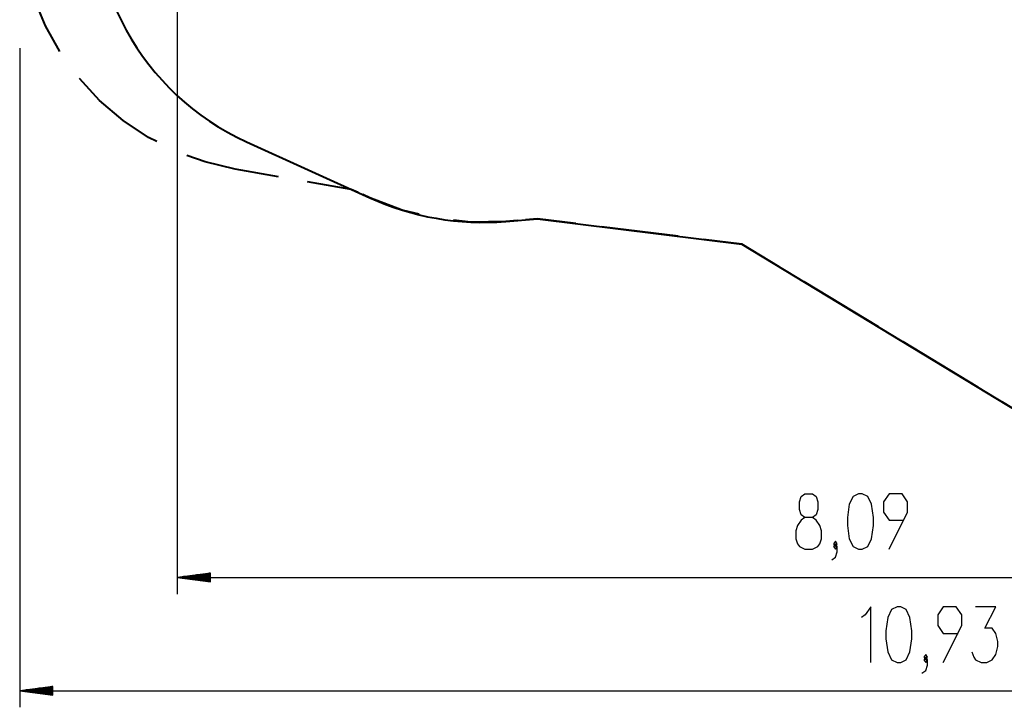
# Model space of a CAD drawing. Units: inches. Extents: x 231 to 362, y 134 to 285.
# Drawn here: x 232 to 291, y 134 to 176 of the extents above; entities that cross this region are included whole.
import ezdxf

# ---------------------------------------------------------------- set-up
doc = ezdxf.new("R2010")
doc.units = ezdxf.units.IN
doc.header["$MEASUREMENT"] = 0
doc.layers.add('Ebene 1', color=7, linetype='Continuous')

msp = doc.modelspace()

# ---------------------------------------------------------------- linework, layer by layer
at = {"layer": 'Ebene 1', "color": 179, "lineweight": 25, "true_color": 0x1a171b}
for points in [[(241.134, 180.087), (241.134, 140.917)], [(231.634, 173.815), (231.634, 134.094)], [(278.988, 143.617), (279.434, 143.617), (279.769, 143.777), (279.88, 143.936), (279.992, 144.255), (279.992, 144.733), (279.88, 145.052), (279.657, 145.371), (279.434, 145.53), (278.988, 145.53), (278.764, 145.689), (278.653, 146.008), (278.653, 146.486), (278.764, 146.805), (278.988, 146.964), (279.434, 146.964), (279.657, 146.805), (279.769, 146.486), (279.769, 146.008), (279.657, 145.689), (279.434, 145.53)], [(282.22, 143.617), (282.443, 143.617), (282.778, 143.777), (283, 144.255), (283.112, 145.052), (283.112, 145.53), (283, 146.327), (282.778, 146.805), (282.443, 146.964), (282.22, 146.964), (281.885, 146.805), (281.662, 146.327), (281.55, 145.53), (281.55, 145.052), (281.662, 144.255), (281.885, 143.777), (282.22, 143.617), (282.22, 143.617)], [(284.059, 143.617), (285.175, 145.849), (285.175, 146.486), (284.84, 146.964), (284.059, 146.964), (283.724, 146.486), (283.724, 145.849), (284.059, 145.371), (284.951, 145.371)], [(278.988, 145.53), (278.764, 145.371), (278.541, 145.052), (278.43, 144.733), (278.43, 144.255), (278.541, 143.936), (278.653, 143.777), (278.988, 143.617)], [(280.604, 142.98), (280.827, 143.139), (280.938, 143.458), (280.938, 143.777), (280.827, 143.936), (280.715, 143.777), (280.827, 143.617), (280.938, 143.777)], [(280.827, 143.777), (280.938, 143.936), (280.827, 144.096), (280.715, 143.936), (280.827, 143.777), (280.827, 143.777)], [(243.134, 142.181), (241.134, 141.917)], [(241.134, 141.917), (322.047, 141.917)], [(241.134, 141.917), (243.134, 141.654)], [(243.134, 141.917), (241.134, 141.917)], [(243.134, 141.917), (241.134, 141.917)], [(243.134, 141.968), (241.52, 141.968)], [(243.134, 142.019), (241.906, 142.019)], [(243.134, 142.07), (242.292, 142.07)], [(243.134, 142.121), (242.678, 142.121)], [(243.134, 142.172), (243.064, 142.172)], [(243.134, 142.172), (243.064, 142.172)], [(243.134, 141.654), (243.134, 142.181)], [(243.134, 141.867), (241.52, 141.867)], [(243.134, 141.816), (241.906, 141.816)], [(243.134, 141.765), (242.292, 141.765)], [(243.134, 141.714), (242.678, 141.714)], [(243.134, 141.663), (243.064, 141.663)], [(243.134, 141.663), (243.064, 141.663)], [(282.961, 136.794), (282.961, 140.141), (282.626, 139.663), (282.403, 139.503)], [(284.54, 136.794), (284.763, 136.794), (285.098, 136.954), (285.321, 137.431), (285.432, 138.228), (285.432, 138.706), (285.321, 139.503), (285.098, 139.982), (284.763, 140.141), (284.54, 140.141), (284.205, 139.982), (283.982, 139.503), (283.871, 138.706), (283.871, 138.228), (283.982, 137.431), (284.205, 136.954), (284.54, 136.794), (284.54, 136.794)], [(287.326, 136.794), (288.441, 139.025), (288.441, 139.663), (288.107, 140.141), (287.326, 140.141), (286.991, 139.663), (286.991, 139.025), (287.326, 138.547), (288.218, 138.547)], [(289.053, 137.431), (289.165, 137.113), (289.276, 136.954), (289.611, 136.794), (289.946, 136.794), (290.28, 136.954), (290.504, 137.272), (290.615, 137.75), (290.615, 138.069), (290.504, 138.547), (290.28, 138.866), (289.834, 138.866), (290.504, 140.141), (289.276, 140.141)], [(286.268, 136.954), (286.379, 137.113), (286.268, 137.272), (286.156, 137.113), (286.268, 136.954), (286.268, 136.954)], [(286.044, 136.156), (286.268, 136.316), (286.379, 136.635), (286.379, 136.954), (286.268, 137.113), (286.156, 136.954), (286.268, 136.794), (286.379, 136.954)], [(233.634, 135.357), (231.634, 135.094)], [(231.634, 135.094), (340.929, 135.094)], [(231.634, 135.094), (233.634, 134.831)], [(233.634, 135.094), (231.634, 135.094)], [(233.634, 135.094), (231.634, 135.094)], [(233.634, 135.145), (232.019, 135.145)], [(233.634, 135.043), (232.019, 135.043)], [(233.634, 135.196), (232.405, 135.196)], [(233.634, 134.992), (232.405, 134.992)], [(233.634, 135.246), (232.791, 135.246)], [(233.634, 134.942), (232.791, 134.942)], [(233.634, 135.297), (233.177, 135.297)], [(233.634, 134.891), (233.177, 134.891)], [(233.634, 135.348), (233.563, 135.348)], [(233.634, 135.348), (233.563, 135.348)], [(233.634, 134.84), (233.563, 134.84)], [(233.634, 134.84), (233.563, 134.84)], [(233.634, 134.831), (233.634, 135.357)]]:
    msp.add_lwpolyline(points, dxfattribs=at)
at = {"layer": 'Ebene 1', "color": 179, "lineweight": 40, "true_color": 0x1a171b}
for points in [[(234.064, 173.607), (233.196, 175.161), (232.489, 176.878), (231.989, 178.667), (231.906, 179.202)], [(239.895, 168.192), (239.411, 168.437), (237.866, 169.467), (236.453, 170.672), (235.245, 171.979)], [(245.313, 168.17), (252.74, 164.798)], [(244.619, 166.531), (242.812, 166.959), (241.722, 167.358)], [(247.245, 166.071), (244.619, 166.531)], [(251.622, 165.306), (248.995, 165.765)], [(252.041, 165.115), (251.622, 165.306)], [(252.74, 164.798), (252.321, 164.988)], [(255.729, 163.806), (254.706, 164.052), (252.74, 164.798)], [(260.944, 163.376), (258.842, 163.335), (257.796, 163.448)], [(260.944, 163.376), (262.86, 163.536)], [(261.662, 163.436), (260.944, 163.376)], [(262.86, 163.536), (262.141, 163.476)], [(262.86, 163.536), (275.188, 162)], [(265.172, 163.248), (262.86, 163.536)], [(271.336, 162.48), (266.713, 163.056)], [(275.188, 162), (272.876, 162.288)], [(275.188, 162), (293.153, 151.126)], [(277.434, 160.641), (275.188, 162)], [(283.422, 157.016), (278.93, 159.735)], [(289.41, 153.392), (284.919, 156.11)], [(293.153, 151.126), (290.907, 152.485)]]:
    msp.add_lwpolyline(points, dxfattribs=at)
for points in [[(236.263, 184.65), (235.293, 177.777), (238.993, 171.04), (245.313, 168.17)], [(252.74, 164.798), (255.308, 163.631), (258.133, 163.142), (260.944, 163.376)]]:
    msp.add_open_spline(points, degree=3, dxfattribs=at)

doc.saveas('drawing.dxf')
